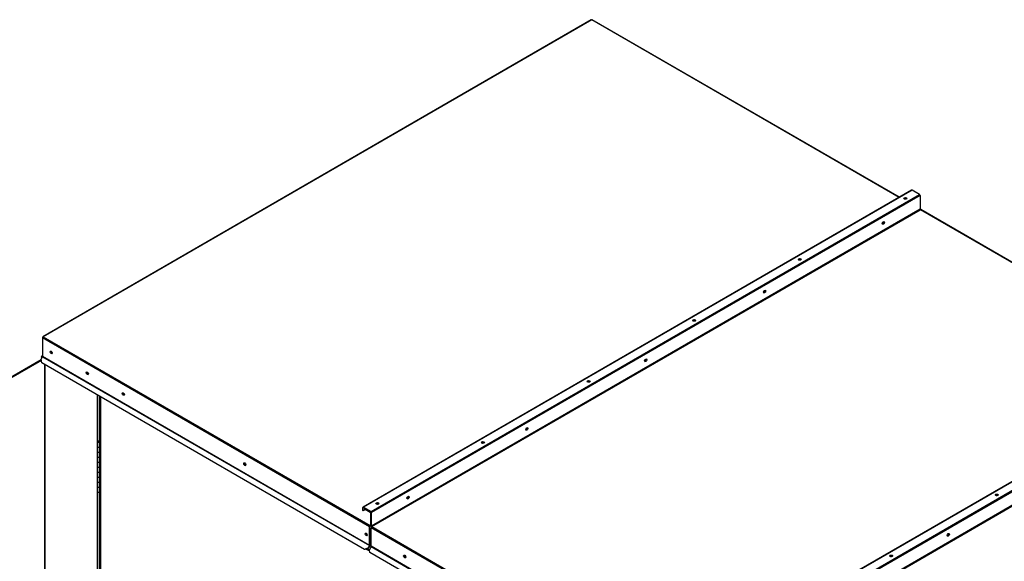
# Paper-space layout 'Layout1' of a CAD drawing. Units: inches. Extents: x 0 to 16.7, y -0.9 to 10.7.
# Drawn here: x 1.9 to 4.4, y 3.5 to 4.9 of the extents above; entities that cross this region are included whole.
import ezdxf

# ---------------------------------------------------------------- set-up
doc = ezdxf.new("R2010")
doc.units = ezdxf.units.IN
doc.header["$MEASUREMENT"] = 0
for name, color, linetype in [('0506F-2441._BLKH', 7, 'Continuous'), ('0506F-2464_BLKHD', 7, 'Continuous'), ('0506F-2484_EVAP_', 7, 'Continuous'), ('0510F-3145_TOP_P', 7, 'Continuous'), ('0510F-3394_-_PAN', 7, 'Continuous'), ('0510F-3399_-_PAN', 7, 'Continuous'), ('0712F-4963_EVA_A', 7, 'Continuous'), ('0719F-2637__TOP_', 7, 'Continuous'), ('0719F-2724_RAIN_', 7, 'Continuous'), ('__ADD-OA001_ENGI', 7, 'Continuous'), ('Default', 7, 'Continuous')]:
    doc.layers.add(name, color=color, linetype=linetype)

# ---------------------------------------------------------------- blocks, each defined once
blk = doc.blocks.new('SE3')
at = {"layer": '0506F-2441._BLKH', "color": 7, "linetype": 'Continuous'}
blk.add_ellipse((2.8785, 3.4951), major_axis=(0.00152, -0.00263), ratio=0.57735, start_param=3.788441, end_param=5.47629, dxfattribs=at)
at = {"layer": '0506F-2464_BLKHD', "color": 7, "linetype": 'Continuous'}
blk.add_ellipse((2.8785, 3.4951), major_axis=(0.00152, -0.00263), ratio=0.57735, start_param=3.791017, end_param=5.465953, dxfattribs=at)
at = {"layer": '0506F-2484_EVAP_', "color": 7, "linetype": 'Continuous'}
for p, q in [((1.9581, 3.9825), (1.9581, 2.6558)), ((1.9591, 3.9819), (1.9591, 2.6545)), ((2.0933, 2.6178), (2.0933, 3.9044)), ((2.0977, 3.9019), (2.0977, 3.7894)), ((2.0977, 3.6575), (2.0977, 3.3301))]:
    blk.add_line(p, q, dxfattribs=at)
at = {"layer": '0510F-3145_TOP_P', "color": 7, "linetype": 'Continuous'}
for p, q in [((3.351, 4.8599), (1.9539, 4.0532)), ((3.3522, 4.8598), (1.955, 4.0531)), ((4.135, 4.4078), (3.3522, 4.8598)), ((4.1357, 4.4081), (3.3533, 4.8599)), ((1.9534, 4.0522), (1.9534, 4.0504)), ((2.7862, 3.5696), (1.9534, 4.0504)), ((1.9534, 4.0504), (1.9534, 4.003)), ((1.955, 4.0531), (2.7878, 3.5723)), ((1.9532, 4.0043), (1.9498, 4.0023)), ((1.9498, 3.9963), (1.9532, 4.0023)), ((1.9498, 4.0023), (1.9504, 4.0012)), ((1.9514, 3.9864), (1.9498, 3.9963)), ((1.9534, 4.003), (1.9504, 4.0012)), ((1.9532, 4.0023), (2.786, 3.5215)), ((2.7862, 3.5222), (1.9534, 4.003)), ((2.7731, 3.5119), (1.9514, 3.9864)), ((2.7741, 3.6164), (2.773, 3.6158)), ((2.773, 3.6158), (2.773, 3.6148)), ((2.773, 3.6158), (2.7878, 3.6073)), ((2.773, 3.6148), (2.7878, 3.6063)), ((2.7878, 3.6073), (2.7889, 3.6079)), ((2.7885, 3.6051), (2.7885, 3.5727)), ((2.7904, 3.6052), (2.7893, 3.6046)), ((2.7893, 3.6046), (2.7893, 3.5722)), ((2.7862, 3.5222), (2.7862, 3.5696)), ((2.7871, 3.5227), (2.7871, 3.5701)), ((2.7885, 3.5727), (2.7878, 3.5723)), ((2.7878, 3.5713), (2.7878, 3.5723)), ((2.7889, 3.5712), (2.7904, 3.5721)), ((2.7893, 3.5722), (2.7904, 3.5728)), ((2.7826, 3.5155), (2.7731, 3.5119)), ((2.7737, 3.5116), (2.7731, 3.5119)), ((2.7832, 3.5151), (2.7737, 3.5116)), ((2.786, 3.5215), (2.7826, 3.5155)), ((2.7832, 3.5151), (2.7826, 3.5155)), ((2.7866, 3.5211), (2.7832, 3.5151))]:
    blk.add_line(p, q, dxfattribs=at)
for centre, major_axis, start_param, end_param in [((3.3522, 4.858), (0.00111, -0.00192), 2.356194, 3.141593), ((3.3522, 4.858), (-0.00111, -0.00192), 3.141593, 3.926991), ((4.1512, 4.4031), (-0.00303, 0), 3.559183, 5.922723), ((4.1512, 4.4021), (-0.00303, 0), 4.012226, 5.451762), ((4.0932, 4.344), (0.00152, 0.00263), 3.502056, 5.865595), ((4.0923, 4.3445), (0.00152, 0.00263), 3.973017, 5.41255), ((3.8821, 4.2478), (-0.00303, 0), 3.559183, 5.922722), ((3.8821, 4.2467), (-0.00303, 0), 4.012226, 5.451762), ((3.7904, 4.1692), (0.00152, 0.00263), 3.502053, 5.865597), ((3.7895, 4.1697), (0.00152, 0.00263), 3.973015, 5.412552), ((3.6131, 4.0925), (-0.00303, 0), 3.559183, 5.922723), ((3.6131, 4.0914), (-0.00303, 0), 4.012226, 5.451762), ((1.955, 4.0513), (0.00111, -0.00192), 2.356194, 3.926991), ((1.955, 4.0513), (0.00111, 0.00192), 0.785398, 2.356194), ((1.9759, 4.014), (0.00195, -0.00338), 3.369844, 6.054934), ((1.9527, 4.0052), (-0.000484, 0.000839), 3.141593, 3.926991), ((1.9527, 4.0026), (0.000484, 0.000839), 4.712389, 5.497787), ((3.4877, 3.9944), (0.00152, 0.00263), 3.502056, 5.865595), ((3.4868, 3.9949), (0.00152, 0.00263), 3.973016, 5.412552), ((2.0682, 3.9607), (0.00195, -0.00338), 3.369844, 6.054934), ((3.3441, 3.9371), (-0.00303, 0), 3.559183, 5.922723), ((3.3441, 3.9361), (-0.00303, 0), 4.012226, 5.451762), ((2.1597, 3.9079), (0.00195, -0.00338), 3.369844, 6.054934), ((3.185, 3.8196), (0.00152, 0.00263), 3.502055, 5.865595), ((3.1841, 3.8201), (0.00152, 0.00263), 3.973016, 5.412552), ((3.0751, 3.7818), (-0.00303, 0), 3.559183, 5.922723), ((3.0751, 3.7808), (-0.00303, 0), 4.012226, 5.451762), ((2.4691, 3.7293), (0.00195, -0.00338), 3.369844, 6.054934), ((2.8822, 3.6448), (0.00152, 0.00263), 3.502055, 5.865596), ((2.8814, 3.6454), (0.00152, 0.00263), 3.973016, 5.412552), ((2.8061, 3.6265), (-0.00303, 0), 3.559183, 5.922723), ((2.8061, 3.6255), (-0.00303, 0), 4.012226, 5.451762), ((2.7878, 3.6055), (-0.00111, 0.00192), 3.926991, 5.497787), ((2.7878, 3.6055), (-0.000484, 0.000839), 3.926991, 5.497787), ((2.7878, 3.5705), (0.00111, 0.00192), 0.785398, 2.356194), ((2.7878, 3.5705), (0.000484, 0.000839), 0.785398, 2.356194), ((2.7878, 3.5731), (-0.000484, 0.000839), 2.356194, 3.926991), ((2.7878, 3.5731), (-0.00111, 0.00192), 2.356194, 3.926991), ((2.7784, 3.5507), (0.00195, -0.00338), 3.369844, 6.054934), ((2.7855, 3.5218), (0.000484, 0.000839), 4.712389, 5.497787), ((2.7855, 3.5218), (-0.00111, -0.00192), 1.570796, 2.356194)]:
    blk.add_ellipse(centre, major_axis=major_axis, ratio=0.57735, start_param=start_param, end_param=end_param, dxfattribs=at)
for centre in [(1.9751, 4.0134), (2.0673, 3.9602), (2.1588, 3.9074), (2.4682, 3.7288), (2.7775, 3.5501)]:
    blk.add_ellipse(centre, major_axis=(0.00195, -0.00338), ratio=0.57735, dxfattribs=at)
at = {"layer": '0510F-3394_-_PAN', "color": 7, "linetype": 'Continuous'}
for p, q in [((4.1668, 4.4261), (2.7697, 3.6195)), ((4.168, 4.426), (2.7708, 3.6194)), ((2.7898, 3.6084), (4.1869, 4.4151)), ((4.1869, 4.4151), (4.168, 4.426)), ((4.1885, 4.4124), (2.7913, 3.6057)), ((4.1885, 4.4124), (4.1885, 4.3777)), ((4.1885, 4.3777), (2.7913, 3.5711)), ((2.792, 3.5699), (4.1892, 4.3765)), ((4.9051, 3.9632), (4.1892, 4.3765)), ((4.9057, 3.9636), (4.1903, 4.3766)), ((2.7692, 3.6107), (2.7692, 3.6185)), ((2.7701, 3.618), (2.7708, 3.6183)), ((2.7701, 3.6102), (2.7701, 3.618)), ((2.7755, 3.6133), (2.7701, 3.6102)), ((2.7708, 3.6194), (2.7898, 3.6084)), ((2.7708, 3.6183), (2.7898, 3.6074)), ((2.7692, 3.6107), (2.7701, 3.6102)), ((2.7904, 3.5716), (2.7904, 3.6062)), ((2.7913, 3.5711), (2.7913, 3.6057)), ((3.5563, 3.125), (2.7904, 3.5671)), ((2.7904, 3.5197), (2.7904, 3.5671)), ((2.792, 3.5699), (3.5579, 3.1277)), ((2.7902, 3.519), (2.7857, 3.5111)), ((2.7902, 3.519), (3.5561, 3.0769)), ((3.5563, 3.0775), (2.7904, 3.5197)), ((2.7868, 3.504), (2.7857, 3.5111)), ((3.5448, 3.0664), (2.7868, 3.504))]:
    blk.add_line(p, q, dxfattribs=at)
for centre, major_axis, start_param, end_param in [((4.168, 4.4242), (0.00111, -0.00192), 2.356194, 3.141593), ((4.1869, 4.4133), (-0.00111, 0.00192), 3.926991, 5.497787), ((4.151, 4.4043), (0.00391, 0), 0.228251, 2.913342), ((4.1892, 4.3773), (0.000484, -0.000839), 3.926991, 5.497787), ((4.1892, 4.3747), (-0.00111, -0.00192), 3.141593, 3.926991), ((4.0942, 4.3433), (0.00195, 0.00338), 3.369844, 6.054934), ((3.882, 4.249), (0.00391, 0), 0.228251, 2.913342), ((3.7914, 4.1685), (0.00195, 0.00338), 3.369844, 6.054934), ((3.613, 4.0937), (0.00391, 0), 0.228251, 2.913342), ((3.4887, 3.9937), (0.00195, 0.00338), 3.369844, 6.054934), ((3.344, 3.9384), (0.00391, 0), 0.228251, 2.913342), ((3.186, 3.8189), (0.00195, 0.00338), 3.369844, 6.054934), ((3.075, 3.783), (0.00391, 0), 0.228251, 2.913342), ((2.8832, 3.6441), (0.00195, 0.00338), 3.369844, 6.054934), ((4.3831, 3.6478), (-0.00303, 0), 3.636322, 5.516339), ((4.3831, 3.6467), (-0.00303, 0), 4.249148, 4.976325), ((2.7708, 3.6176), (0.00111, -0.00192), 2.356194, 3.926991), ((2.7708, 3.6176), (0.000484, -0.000839), 2.356194, 3.926991), ((2.806, 3.6277), (0.00391, 0), 0.228251, 2.913342), ((2.7898, 3.6066), (0.00111, -0.00192), 0.785398, 2.356194), ((2.7898, 3.6066), (0.000484, -0.000839), 0.785398, 2.356194), ((2.792, 3.5707), (-0.00111, 0.00192), 0.785398, 1.946771), ((2.792, 3.5681), (-0.00111, -0.00192), 3.926991, 5.497787), ((2.792, 3.5707), (-0.000484, 0.000839), 0.785398, 2.356194), ((4.2577, 3.5497), (-0.00152, -0.00263), 0.747168, 2.709389), ((4.2568, 3.5502), (-0.00152, -0.00263), 1.242265, 2.127935), ((2.7898, 3.5193), (-0.000484, -0.000839), 1.570796, 2.356194), ((2.8766, 3.4944), (-0.00195, 0.00338), 0.228251, 2.913342), ((4.1141, 3.4924), (-0.00303, 0), 3.63632, 5.516341), ((4.1141, 3.4914), (-0.00303, 0), 4.249149, 4.976324)]:
    blk.add_ellipse(centre, major_axis=major_axis, ratio=0.57735, start_param=start_param, end_param=end_param, dxfattribs=at)
for centre, major_axis in [((4.151, 4.4053), (0.00391, 0)), ((4.095, 4.3428), (-0.00195, -0.00338)), ((3.882, 4.25), (0.00391, 0)), ((3.7923, 4.168), (-0.00195, -0.00338)), ((3.613, 4.0947), (0.00391, 0)), ((3.4896, 3.9932), (-0.00195, -0.00338)), ((3.344, 3.9394), (0.00391, 0)), ((3.1868, 3.8184), (-0.00195, -0.00338)), ((3.075, 3.7841), (0.00391, 0)), ((2.8841, 3.6436), (-0.00195, -0.00338)), ((2.806, 3.6287), (0.00391, 0)), ((2.8757, 3.4939), (-0.00195, 0.00338))]:
    blk.add_ellipse(centre, major_axis=major_axis, ratio=0.57735, dxfattribs=at)
at = {"layer": '0510F-3399_-_PAN', "color": 7, "linetype": 'Continuous'}
for p, q in [((4.9375, 3.9819), (3.5403, 3.1753)), ((4.9386, 3.9818), (3.5415, 3.1751)), ((3.5604, 3.1642), (4.9576, 3.9708)), ((4.9591, 3.9681), (3.562, 3.1615)), ((4.9591, 3.9335), (3.562, 3.1268)), ((3.5627, 3.1256), (4.9598, 3.9323))]:
    blk.add_line(p, q, dxfattribs=at)
for centre, major_axis in [((4.3838, 3.6505), (0.00391, 0)), ((4.2603, 3.549), (0.00195, 0.00338)), ((4.1148, 3.4952), (0.00391, 0))]:
    blk.add_ellipse(centre, major_axis=major_axis, ratio=0.57735, dxfattribs=at)
for centre, major_axis, start_param, end_param in [((4.3838, 3.6495), (0.00391, 0), 0.228251, 2.913342), ((4.2595, 3.5495), (0.00195, 0.00338), 3.369844, 6.054934), ((4.1148, 3.4942), (0.00391, 0), 0.228251, 2.913342)]:
    blk.add_ellipse(centre, major_axis=major_axis, ratio=0.57735, start_param=start_param, end_param=end_param, dxfattribs=at)
at = {"layer": '0712F-4963_EVA_A', "color": 7, "linetype": 'Continuous'}
for p, q in [((2.1002, 3.9005), (2.1002, 2.6248)), ((2.1008, 3.9001), (2.1008, 2.6239)), ((2.7864, 3.507), (2.7766, 3.5126)), ((2.7804, 3.5141), (2.7857, 3.511))]:
    blk.add_line(p, q, dxfattribs=at)
at = {"layer": '0719F-2637__TOP_', "color": 7, "linetype": 'Continuous'}
for p, q in [((2.7904, 3.5716), (2.79, 3.5719)), ((2.7866, 3.5211), (2.7903, 3.5191)), ((2.787, 3.522), (2.7904, 3.52))]:
    blk.add_line(p, q, dxfattribs=at)
at = {"layer": '0719F-2724_RAIN_', "color": 7, "linetype": 'Continuous'}
for p, q in [((1.9503, 3.9929), (1.5399, 3.7559)), ((1.5404, 3.7588), (1.95, 3.9952))]:
    blk.add_line(p, q, dxfattribs=at)
at = {"layer": '__ADD-OA001_ENGI', "color": 7, "linetype": 'Continuous'}
for p, q in [((2.0942, 3.7874), (2.1002, 3.7908)), ((2.0951, 3.7869), (2.1002, 3.7898)), ((2.0964, 3.7872), (2.0973, 3.7878)), ((2.0964, 3.7872), (2.097, 3.7869)), ((2.0964, 3.7855), (2.0964, 3.7872)), ((2.0973, 3.7878), (2.0979, 3.7874)), ((2.0994, 3.7871), (2.1002, 3.7875)), ((2.0934, 3.7863), (2.0934, 3.7735)), ((2.0934, 3.7735), (2.0934, 3.7608)), ((2.0951, 3.7857), (2.0951, 3.7869)), ((2.097, 3.7857), (2.097, 3.7869)), ((2.1002, 3.7737), (2.0979, 3.7725)), ((2.0979, 3.7725), (2.0979, 3.7597)), ((2.0987, 3.7735), (2.0987, 3.7863)), ((2.0994, 3.7744), (2.0987, 3.7739)), ((2.0994, 3.7871), (2.1002, 3.7867)), ((2.0994, 3.7871), (2.0994, 3.7744)), ((2.0994, 3.7744), (2.1002, 3.7739)), ((2.0934, 3.7608), (2.0934, 3.748)), ((2.0934, 3.748), (2.0934, 3.7353)), ((2.0979, 3.7597), (2.1002, 3.761)), ((2.1002, 3.7482), (2.0979, 3.7469)), ((2.0979, 3.7469), (2.0979, 3.7342)), ((2.0987, 3.748), (2.0987, 3.7601)), ((2.0994, 3.7488), (2.0987, 3.7484)), ((2.0994, 3.7606), (2.0994, 3.7488)), ((2.0994, 3.7488), (2.1002, 3.7484)), ((2.0934, 3.7353), (2.0934, 3.7225)), ((2.0934, 3.7225), (2.0934, 3.7097)), ((2.0979, 3.7342), (2.1002, 3.7355)), ((2.1002, 3.7227), (2.0979, 3.7214)), ((2.0979, 3.7214), (2.0979, 3.7087)), ((2.0987, 3.7225), (2.0987, 3.7346)), ((2.0994, 3.7233), (2.0987, 3.7229)), ((2.0994, 3.735), (2.0994, 3.7233)), ((2.0994, 3.7233), (2.1002, 3.7229)), ((2.0934, 3.7097), (2.0934, 3.697)), ((2.0934, 3.697), (2.0934, 3.6842)), ((2.0979, 3.7087), (2.1002, 3.71)), ((2.1002, 3.6972), (2.0979, 3.6959)), ((2.0979, 3.6959), (2.0979, 3.6831)), ((2.0987, 3.697), (2.0987, 3.7091)), ((2.0994, 3.6978), (2.0987, 3.6974)), ((2.0994, 3.7095), (2.0994, 3.6978)), ((2.0994, 3.6978), (2.1002, 3.6974)), ((2.0934, 3.6842), (2.0934, 3.6715)), ((2.0934, 3.6715), (2.0934, 3.6587)), ((2.0979, 3.6831), (2.1002, 3.6844)), ((2.1002, 3.6717), (2.0979, 3.6704)), ((2.0979, 3.6704), (2.0979, 3.6576)), ((2.0987, 3.6715), (2.0987, 3.6836)), ((2.0994, 3.6723), (2.0987, 3.6719)), ((2.0994, 3.684), (2.0994, 3.6723)), ((2.0994, 3.6723), (2.1002, 3.6719)), ((2.0979, 3.6576), (2.1002, 3.6589))]:
    blk.add_line(p, q, dxfattribs=at)
for centre, major_axis, start_param, end_param in [((2.0961, 3.7863), (-0.00266, 0), -0.785398, 3.926991), ((2.0961, 3.7735), (0.00266, 0), 3.141593, 5.497787), ((2.0961, 3.7735), (-0.00266, 0), 0, 3.141593), ((2.0961, 3.7863), (-0.00138, 0), -0.785398, 3.926991), ((2.0961, 3.7608), (0.00266, 0), 3.141593, 5.497787), ((2.0961, 3.7608), (-0.00266, 0), 0, 2.356194), ((2.0961, 3.748), (0.00266, 0), 3.141593, 5.497787), ((2.0961, 3.748), (-0.00266, 0), 0, 3.141593), ((2.0961, 3.7353), (0.00266, 0), 3.141593, 5.497787), ((2.0961, 3.7353), (-0.00266, 0), 0, 2.356194), ((2.0961, 3.7225), (0.00266, 0), 3.141593, 5.497787), ((2.0961, 3.7225), (-0.00266, 0), 0, 3.141593), ((2.0961, 3.7097), (0.00266, 0), 3.141593, 5.497787), ((2.0961, 3.7097), (-0.00266, 0), 0, 2.356194), ((2.0961, 3.697), (0.00266, 0), 3.141593, 5.497787), ((2.0961, 3.697), (-0.00266, 0), 0, 3.141593), ((2.0961, 3.6842), (0.00266, 0), 3.141593, 5.497787), ((2.0961, 3.6842), (-0.00266, 0), 0, 2.356194), ((2.0961, 3.6715), (0.00266, 0), 3.141593, 5.497787), ((2.0961, 3.6715), (-0.00266, 0), 0, 3.141593), ((2.0961, 3.6587), (0.00266, 0), 3.141593, 5.497787)]:
    blk.add_ellipse(centre, major_axis=major_axis, ratio=0.57735, start_param=start_param, end_param=end_param, dxfattribs=at)

psp = doc.layouts.get("Layout1")

# ---------------------------------------------------------------- block references
at = {"layer": 'Default'}
psp.add_blockref('SE3', (0, 0), dxfattribs=at)

doc.saveas('drawing.dxf')
